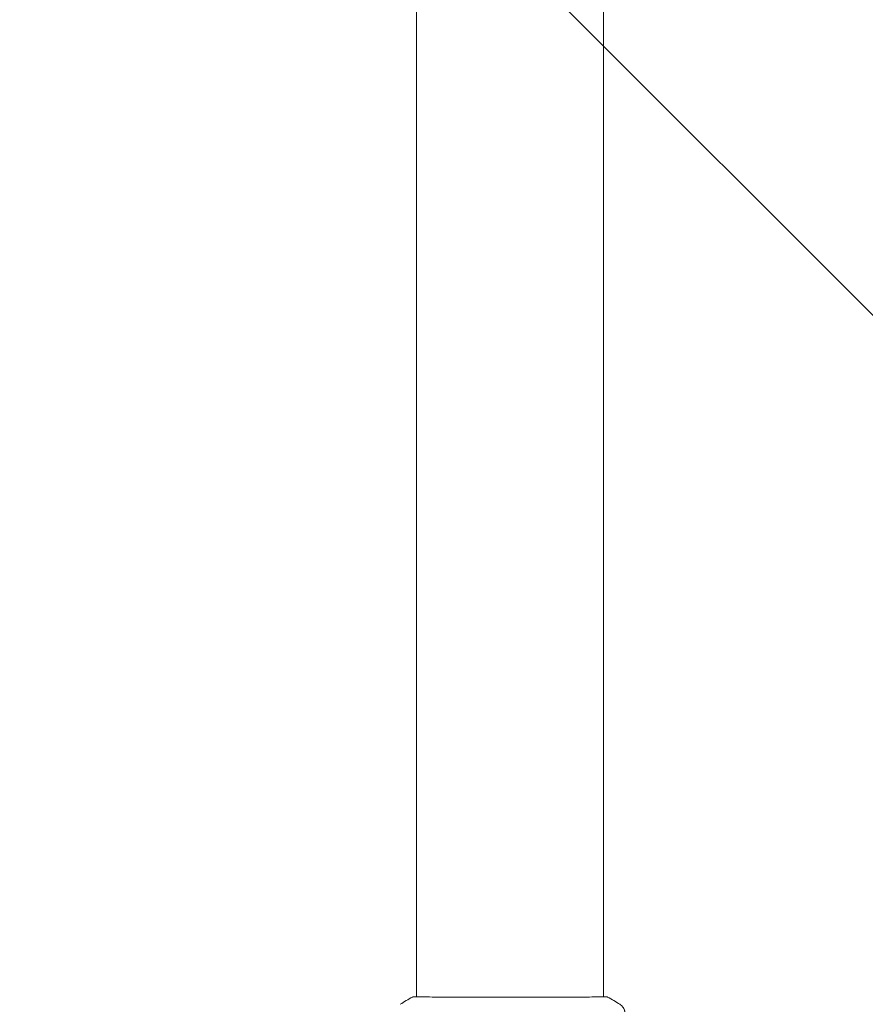
# Model space of a CAD drawing. Units: millimetres. Extents: x -10017 to 10553, y -5720 to 5603.
# Drawn here: x -3265 to -3047, y -3729 to -3475 of the extents above; entities that cross this region are included whole.
import ezdxf

# ---------------------------------------------------------------- set-up
doc = ezdxf.new("R2010")
doc.units = ezdxf.units.MM
doc.header["$LTSCALE"] = 20
doc.layers.add('2d', color=230, linetype='Continuous')
doc.layers.add('ASTMF3101-TrainingEnvelope_Hatch', color=222, linetype='Continuous')

msp = doc.modelspace()

# ---------------------------------------------------------------- hatches: boundary and pattern name
at = {"layer": 'ASTMF3101-TrainingEnvelope_Hatch'}
h = msp.add_hatch(dxfattribs=at)
h.set_pattern_fill('ANSI31', color=256, scale=100, angle=90)
h.set_pattern_definition([(135, (61.64, -3065.7), (-224.506, -224.506), [])])
h.paths.add_polyline_path([(-2038.36, -2351.5, 0.162278), (-2338.36, -2451.5, 0.162278), (-2638.36, -2351.5), (-3638.36, -2351.5, 0.414214), (-4138.36, -2851.5), (-4138.36, -3279.9, 0.414214), (-3638.36, -3779.9), (-2638.36, -3779.9, 0.162278), (-2338.36, -3679.9, 0.162278), (-2038.36, -3779.9), (-1038.36, -3779.9, 0.162278), (-738.36, -3679.9, 0.162278), (-438.36, -3779.9), (561.64, -3779.9, 0.162278), (861.64, -3679.9, 0.162278), (1161.64, -3779.9), (2161.64, -3779.9, 0.162278), (2461.64, -3679.9, 0.162278), (2761.64, -3779.9), (3761.64, -3779.9, 0.414214), (4261.64, -3279.9), (4261.64, -2851.5, 0.414214), (3761.64, -2351.5), (2761.64, -2351.5, 0.162278), (2461.64, -2451.5, 0.162278), (2161.64, -2351.5), (1161.64, -2351.5, 0.162278), (861.64, -2451.5, 0.162278), (561.64, -2351.5), (-438.36, -2351.5, 0.162278), (-738.36, -2451.5, 0.162278), (-1038.36, -2351.5)])

# ---------------------------------------------------------------- linework, layer by layer
at = {"layer": '2d', "lineweight": 0}
for p, q in [((-3162.51, -3727.01), (-3162.51, -2404.4)), ((-3114.21, -3727.01), (-3114.21, -2404.4)), ((-3162.51, -3727.06), (-3162.51, -3727.06)), ((-3114.21, -3727.06), (-3114.21, -3727.06))]:
    msp.add_line(p, q, dxfattribs=at)
for points, knots in [([(-3163.6, -3727.08), (-3163.58, -3727.07), (-3163.56, -3727.06), (-3163.53, -3727.05), (-3163.51, -3727.05), (-3163.49, -3727.04), (-3163.48, -3727.04), (-3163.45, -3727.03), (-3163.44, -3727.03), (-3163.41, -3727.03), (-3163.4, -3727.02), (-3163.33, -3727.02), (-3163.25, -3727.01), (-3162.98, -3726.99), (-3162.77, -3726.98), (-3162.51, -3726.98)], [0, 0, 0, 0, 0.08967, 0.08967, 0.177956, 0.177956, 0.300553, 0.300553, 0.549551, 0.549551, 1.295306, 1.295306, 3.533488, 3.533488, 6.484701, 6.484701, 6.484701, 6.484701]), ([(-3163.34, -3727.03), (-3163.34, -3727.03), (-3163.34, -3727.03), (-3163.32, -3727.03), (-3163.29, -3727.02), (-3163.24, -3727.02)], [1.447432, 1.447432, 1.447432, 1.447432, 1.889054, 1.889054, 3.147621, 3.147621, 3.147621, 3.147621]), ([(-3163.24, -3727.02), (-3163.23, -3727.02), (-3163.21, -3727.02), (-3163.12, -3727.02), (-3163.04, -3727.02), (-3162.67, -3727.01), (-3162.28, -3727.01), (-3161.23, -3727.02), (-3160.55, -3727.03), (-3158.98, -3727.04), (-3158.08, -3727.05), (-3156.08, -3727.07), (-3154.97, -3727.08), (-3152.6, -3727.09), (-3151.33, -3727.1), (-3148.66, -3727.11), (-3147.26, -3727.12), (-3144.39, -3727.13), (-3142.9, -3727.13), (-3139.91, -3727.13), (-3138.39, -3727.13), (-3135.39, -3727.13), (-3133.89, -3727.13), (-3130.96, -3727.12), (-3129.53, -3727.12), (-3126.78, -3727.11), (-3125.45, -3727.1), (-3122.97, -3727.08), (-3121.8, -3727.08), (-3119.66, -3727.06), (-3118.69, -3727.05), (-3116.97, -3727.04), (-3116.22, -3727.03), (-3114.98, -3727.01), (-3114.48, -3727.01), (-3113.92, -3727.01), (-3113.76, -3727.01), (-3113.62, -3727.02), (-3113.59, -3727.02), (-3113.55, -3727.02), (-3113.54, -3727.02), (-3113.48, -3727.02), (-3113.45, -3727.02), (-3113.4, -3727.03), (-3113.38, -3727.03), (-3113.38, -3727.03), (-3113.38, -3727.03), (-3113.38, -3727.03)], [0, 0, 0, 0, 0.496623, 0.496623, 1.987167, 1.987167, 6.316635, 6.316635, 10.937769, 10.937769, 15.471381, 15.471381, 19.988652, 19.988652, 24.507311, 24.507311, 29.023294, 29.023294, 33.541352, 33.541352, 38.059258, 38.059258, 42.574381, 42.574381, 47.095258, 47.095258, 51.611872, 51.611872, 56.131644, 56.131644, 60.6496, 60.6496, 65.167666, 65.167666, 69.691772, 69.691772, 71.965953, 71.965953, 72.434944, 72.434944, 72.78668, 72.78668, 73.842206, 73.842206, 74.810187, 74.810187, 74.890195, 74.890195, 74.890195, 74.890195]), ([(-3113.45, -3727.01), (-3113.41, -3727.01), (-3113.37, -3727.02), (-3113.33, -3727.02), (-3113.31, -3727.03), (-3113.29, -3727.03), (-3113.28, -3727.03), (-3113.25, -3727.04), (-3113.24, -3727.04), (-3113.21, -3727.05), (-3113.2, -3727.05), (-3113.17, -3727.06), (-3113.15, -3727.07), (-3113.13, -3727.08)], [0, 0, 0, 0, 1.255639, 1.255639, 1.881372, 1.881372, 2.195206, 2.195206, 2.356823, 2.356823, 2.443442, 2.443442, 2.537028, 2.537028, 2.537028, 2.537028]), ([(-3110, -3728.93), (-3109.73, -3729.11), (-3109.48, -3729.33), (-3109.18, -3729.71), (-3109.09, -3729.85), (-3108.94, -3730.12), (-3108.87, -3730.27), (-3108.78, -3730.52), (-3108.75, -3730.63), (-3108.72, -3730.77), (-3108.71, -3730.81), (-3108.69, -3730.89), (-3108.68, -3730.92), (-3108.68, -3730.98), (-3108.67, -3731), (-3108.67, -3731.02)], [0, 0, 0, 0, 0.972176, 0.972176, 1.453012, 1.453012, 1.923321, 1.923321, 2.282533, 2.282533, 2.439441, 2.439441, 2.635782, 2.635782, 2.847721, 2.847721, 2.847721, 2.847721])]:
    msp.add_open_spline(points, degree=3, knots=knots, dxfattribs=at)
for points in [[(-3114.21, -3726.98), (-3113.86, -3726.98), (-3113.6, -3727), (-3113.45, -3727.01)], [(-3166.73, -3728.93), (-3165.71, -3728.27), (-3164.67, -3727.65), (-3163.6, -3727.08)], [(-3163.6, -3727.08), (-3163.6, -3727.08), (-3163.6, -3727.08), (-3163.6, -3727.08)], [(-3113.13, -3727.08), (-3112.05, -3727.65), (-3111.01, -3728.27), (-3110, -3728.93)], [(-3110, -3728.93), (-3110, -3728.93), (-3110, -3728.93), (-3110, -3728.93)]]:
    msp.add_open_spline(points, degree=3, dxfattribs=at)

doc.saveas('drawing.dxf')
